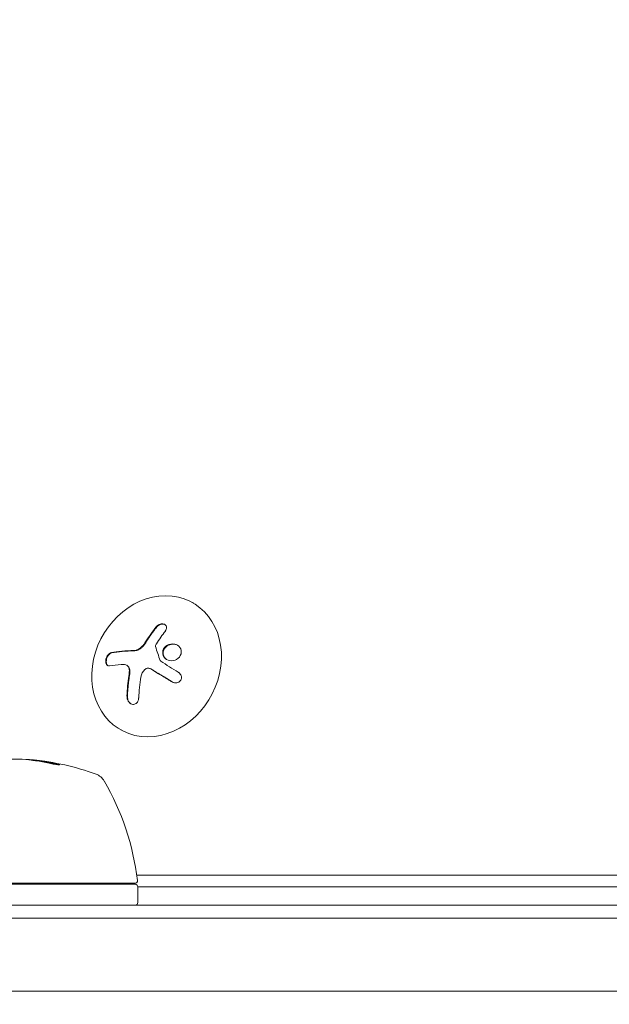
# Model space of a CAD drawing. Units: millimetres. Extents: x -10146 to 11599, y -11520 to 7551.
# Drawn here: x -6493 to -6380, y -1484 to -1295 of the extents above; entities that cross this region are included whole.
import ezdxf

# ---------------------------------------------------------------- set-up
doc = ezdxf.new("R2010")
doc.units = ezdxf.units.MM
doc.header["$LTSCALE"] = 20
doc.linetypes.add('HIDDEN', pattern=[9.525, 6.35, -3.175])
doc.layers.add('2d', color=230, linetype='Continuous')
doc.layers.add('EN-Free_Space_Hatch', color=10, linetype='HIDDEN')

msp = doc.modelspace()

# ---------------------------------------------------------------- hatches: boundary and pattern name
at = {"layer": 'EN-Free_Space_Hatch'}
h = msp.add_hatch(dxfattribs=at)
h.set_pattern_fill('ANSI31', color=256, scale=100)
h.set_pattern_definition([(315, (-4492.33, -5828.78), (224.506, 224.506), [])])
edge = h.paths.add_edge_path()
edge.add_line((-4492.33, -9496.38), (-4492.33, -5828.78))
edge.add_line((-4492.33, -5828.78), (-6492.33, -5828.78))
edge.add_line((-6492.33, -5828.78), (-6492.33, -9496.38))
edge.add_arc((-5492.33, -9496.38), 1000, 180, 360)
edge = h.paths.add_edge_path()
edge.add_line((3731.51, -3856.16), (2491.77, -6003.45))
edge.add_arc((1625.75, -5503.45), 1000, 150, 330, ccw=False)
edge.add_line((759.72, -5003.45), (1999.46, -2856.16))
edge.add_line((1999.46, -2856.16), (3731.51, -3856.16))
edge = h.paths.add_edge_path()
edge.add_arc((-714.02, -154.72), 500, 0, 360)

# ---------------------------------------------------------------- linework, layer by layer
at = {"layer": '2d', "lineweight": 0}
for p, q in [((-6459.79, -1406.67), (-6460.01, -1406.54)), ((-6472.62, -1418.54), (-6472.53, -1418.59)), ((-6468.04, -1419.22), (-6467.95, -1419.27)), ((-6473.61, -1431.02), (-6473.76, -1430.94)), ((-6493.14, -1436.54), (-6494.73, -1436.54)), ((-6470.7, -1458.76), (-5633.63, -1458.76)), ((-6511.53, -1460.54), (-6470.99, -1460.54)), ((-6471.06, -1460.34), (-6511.35, -1460.34)), ((-6470.5, -1461.02), (-5632.69, -1461.02)), ((-6470.49, -1461.04), (-6470.49, -1464.04)), ((-6521.74, -1464.54), (-5545.74, -1464.54)), ((-5545.69, -1467.04), (-6521.8, -1467.04)), ((-5545.28, -1481.04), (-6522.21, -1481.04))]:
    msp.add_line(p, q, dxfattribs=at)
for centre, radius, start, end in [((-6495.49, -1486.44), 49.9, 84.4113, 84.7848), ((-6495.49, -1486.44), 50, 70.1478, 84.4225), ((-6479.53, -1442.24), 3, 30.1017, 70.1478), ((-6520.2, -1465.81), 50, 6.9217, 30.1017), ((-6471.06, -1459.84), 0.5, 270, 6.9217), ((-6470.99, -1461.04), 0.5, 0, 90), ((-6470.99, -1464.04), 0.5, 270, 0)]:
    msp.add_arc(centre, radius, start, end, dxfattribs=at)
for centre, major_axis, ratio, start_param, end_param in [((-6466.89, -1418.74), (-6.87, -12.2), 0.849675, -2.695149, 3.588036), ((-6461.28, -1420.42), (-18.12, 2.31), 0.22767, -0.960077, -0.633479), ((-6461.18, -1420.47), (-18.12, 2.31), 0.22767, -0.960077, -0.633479), ((-6491.57, -1486.44), (0, 49.81), 0.438198, -0.046566, 0.01654), ((-6494.5, -1486.44), (0, 49.96), 0.882523, -0.189074, -0.09332)]:
    msp.add_ellipse(centre, major_axis=major_axis, ratio=ratio, start_param=start_param, end_param=end_param, dxfattribs=at)
at = {"layer": '2d', "lineweight": 0, "extrusion": (0, 0, -1)}
for centre, major_axis, ratio, start_param, end_param in [((-6460.32, -1422.33), (7.73, 16.55), 0.526201, -1.329323, -1.159872), ((-6461.6, -1422.98), (18.14, -2.31), 0.22767, -2.507739, -2.329724), ((-6460.71, -1421.93), (3.21, 18.02), 0.505384, -1.819767, -1.59787), ((-6495.82, -1486.44), (0, 50), 0.886633, 0.070459, 0.189049), ((-6491.57, -1486.44), (0, 49.71), 0.438198, 0.042852, 0.04666), ((-6494.5, -1486.44), (0, 49.86), 0.882523, 0.093508, 0.189458)]:
    msp.add_ellipse(centre, major_axis=major_axis, ratio=ratio, start_param=start_param, end_param=end_param, dxfattribs=at)
at = {"layer": '2d', "lineweight": 0}
for points in [[(-6466.95, -1411.16), (-6467.67, -1412.07), (-6468.36, -1413.05), (-6469.01, -1414.08)], [(-6469.58, -1414.85), (-6470.04, -1415.37), (-6470.67, -1415.7), (-6471.24, -1415.71)], [(-6469.5, -1414.75), (-6469.53, -1414.78), (-6469.55, -1414.81), (-6469.58, -1414.85)], [(-6469.01, -1414.08), (-6469.16, -1414.31), (-6469.32, -1414.54), (-6469.5, -1414.75)], [(-6469.41, -1414.8), (-6469.43, -1414.83), (-6469.46, -1414.87), (-6469.49, -1414.9)], [(-6466.19, -1417.66), (-6466.53, -1416.74), (-6466.83, -1415.84), (-6467.09, -1414.96)], [(-6467.05, -1414.63), (-6467.02, -1414.56), (-6466.98, -1414.49), (-6466.93, -1414.42)], [(-6473.7, -1418.39), (-6473.41, -1418.37), (-6473.12, -1418.39), (-6472.82, -1418.46)], [(-6472.58, -1418.56), (-6472.58, -1418.56), (-6472.58, -1418.56), (-6472.58, -1418.56)], [(-6469.9, -1420.8), (-6469.81, -1420.25), (-6469.55, -1419.74), (-6469.16, -1419.37)], [(-6468.01, -1419.24), (-6466.7, -1420.05), (-6465.31, -1420.89), (-6463.89, -1421.75)], [(-6467.98, -1419.26), (-6467.98, -1419.26), (-6467.98, -1419.26), (-6467.98, -1419.26)], [(-6467.95, -1419.27), (-6467.94, -1419.28), (-6467.93, -1419.28), (-6467.92, -1419.29)], [(-6462.73, -1419.87), (-6463.88, -1419.16), (-6465, -1418.47), (-6466.08, -1417.79)], [(-6472.2, -1420.59), (-6472.4, -1421.87), (-6472.52, -1423.16), (-6472.58, -1424.42)], [(-6472.12, -1419.57), (-6472.12, -1419.91), (-6472.15, -1420.25), (-6472.2, -1420.59)], [(-6493.14, -1436.54), (-6492.99, -1436.55), (-6492.84, -1436.56), (-6492.7, -1436.57)], [(-6490.4, -1436.71), (-6490.46, -1436.7), (-6490.52, -1436.69), (-6490.55, -1436.69)], [(-6490.55, -1436.79), (-6490.52, -1436.79), (-6490.46, -1436.8), (-6490.4, -1436.81)]]:
    msp.add_open_spline(points, degree=3, dxfattribs=at)
for points, knots in [([(-6466.86, -1411.21), (-6466.95, -1411.33), (-6467.05, -1411.45), (-6467.18, -1411.63), (-6467.25, -1411.71), (-6467.32, -1411.81), (-6467.35, -1411.85), (-6467.37, -1411.88), (-6467.38, -1411.89), (-6467.44, -1411.97), (-6467.51, -1412.06), (-6467.58, -1412.16), (-6467.62, -1412.21), (-6467.64, -1412.23), (-6467.65, -1412.25), (-6467.7, -1412.33), (-6467.77, -1412.42), (-6467.84, -1412.52), (-6467.88, -1412.57), (-6467.9, -1412.6), (-6467.91, -1412.61), (-6467.96, -1412.69), (-6468.03, -1412.78), (-6468.1, -1412.89), (-6468.13, -1412.93), (-6468.15, -1412.96), (-6468.16, -1412.98), (-6468.22, -1413.06), (-6468.28, -1413.15), (-6468.36, -1413.26), (-6468.39, -1413.31), (-6468.41, -1413.34), (-6468.42, -1413.35), (-6468.47, -1413.43), (-6468.54, -1413.53), (-6468.61, -1413.64), (-6468.64, -1413.69), (-6468.66, -1413.72), (-6468.67, -1413.73), (-6468.67, -1413.74), (-6468.76, -1413.88), (-6468.84, -1414.01), (-6468.92, -1414.13)], [0, 0, 0, 0, 0.125, 0.125, 0.1875, 0.21875, 0.234375, 0.234375, 0.25, 0.25, 0.3125, 0.34375, 0.359375, 0.359375, 0.375, 0.375, 0.4375, 0.46875, 0.484375, 0.484375, 0.5, 0.5, 0.5625, 0.59375, 0.609375, 0.609375, 0.625, 0.625, 0.6875, 0.71875, 0.734375, 0.734375, 0.75, 0.75, 0.8125, 0.84375, 0.859375, 0.867187, 0.867187, 0.875, 0.875, 1, 1, 1, 1]), ([(-6465.22, -1411.99), (-6465.14, -1411.88), (-6465.08, -1411.77), (-6465.04, -1411.65), (-6464.99, -1411.54), (-6464.98, -1411.42), (-6464.98, -1411.3), (-6464.99, -1411.19), (-6465.02, -1411.09), (-6465.07, -1410.99), (-6465.12, -1410.91), (-6465.19, -1410.83), (-6465.27, -1410.77), (-6465.35, -1410.71), (-6465.45, -1410.67), (-6465.55, -1410.64), (-6465.65, -1410.61), (-6465.76, -1410.6), (-6465.87, -1410.61), (-6465.99, -1410.61), (-6466.1, -1410.63), (-6466.22, -1410.67), (-6466.34, -1410.7), (-6466.46, -1410.76), (-6466.56, -1410.82), (-6466.68, -1410.89), (-6466.78, -1410.98), (-6466.87, -1411.08), (-6466.9, -1411.1), (-6466.92, -1411.13), (-6466.95, -1411.16)], [0, 0, 0, 0, 0.117688, 0.117688, 0.117688, 0.23572, 0.23572, 0.23572, 0.348983, 0.348983, 0.348983, 0.453941, 0.453941, 0.453941, 0.55245, 0.55245, 0.55245, 0.649106, 0.649106, 0.649106, 0.748614, 0.748614, 0.748614, 0.85433, 0.85433, 0.85433, 0.967387, 0.967387, 0.967387, 1, 1, 1, 1]), ([(-6465.3, -1410.75), (-6465.3, -1410.75), (-6465.3, -1410.75), (-6465.42, -1410.69), (-6465.55, -1410.66), (-6465.84, -1410.65), (-6465.99, -1410.68), (-6466.27, -1410.76), (-6466.41, -1410.83), (-6466.66, -1411), (-6466.77, -1411.1), (-6466.86, -1411.21)], [0.4990166, 0.4990166, 0.4990166, 0.4990166, 0.5, 0.5, 0.625, 0.625, 0.75, 0.75, 0.875, 0.875, 1, 1, 1, 1]), ([(-6469.49, -1414.9), (-6469.52, -1414.93), (-6469.55, -1414.96), (-6469.61, -1415.03), (-6469.64, -1415.05), (-6469.73, -1415.14), (-6469.79, -1415.2), (-6469.99, -1415.36), (-6470.13, -1415.45), (-6470.42, -1415.6), (-6470.57, -1415.65), (-6470.78, -1415.72), (-6470.86, -1415.73), (-6471, -1415.76), (-6471.07, -1415.76), (-6471.15, -1415.77)], [0, 0, 0, 0, 0.0625, 0.0625, 0.125, 0.125, 0.25, 0.25, 0.5, 0.5, 0.75, 0.75, 0.875, 0.875, 1, 1, 1, 1]), ([(-6468.92, -1414.13), (-6468.96, -1414.19), (-6469, -1414.25), (-6469.07, -1414.36), (-6469.11, -1414.42), (-6469.23, -1414.58), (-6469.32, -1414.7), (-6469.41, -1414.8)], [0, 0, 0, 0, 0.2166442, 0.2166442, 0.4332885, 0.4332885, 0.866577, 0.866577, 0.866577, 0.866577]), ([(-6467.09, -1414.96), (-6467.11, -1414.91), (-6467.11, -1414.86), (-6467.11, -1414.81), (-6467.1, -1414.76), (-6467.09, -1414.71), (-6467.07, -1414.66), (-6467.07, -1414.65), (-6467.06, -1414.64), (-6467.05, -1414.63)], [0, 0, 0, 0, 0.444984, 0.444984, 0.444984, 0.890124, 0.890124, 0.890124, 1, 1, 1, 1]), ([(-6462.42, -1415.14), (-6462.67, -1414.78), (-6463.07, -1414.55), (-6463.96, -1414.39), (-6464.44, -1414.48), (-6465.23, -1414.93), (-6465.55, -1415.31), (-6465.79, -1416.15), (-6465.72, -1416.62), (-6465.47, -1416.98)], [0, 0, 0, 0, 0.125, 0.125, 0.25, 0.25, 0.375, 0.375, 0.5, 0.5, 0.5, 0.5]), ([(-6462.89, -1414.7), (-6463.06, -1414.61), (-6463.24, -1414.55), (-6463.54, -1414.5), (-6463.65, -1414.49), (-6463.88, -1414.49), (-6463.99, -1414.5), (-6464.16, -1414.53), (-6464.21, -1414.55), (-6464.33, -1414.58), (-6464.38, -1414.59), (-6464.54, -1414.65), (-6464.64, -1414.7), (-6464.84, -1414.81), (-6464.94, -1414.88), (-6465.11, -1415.03), (-6465.19, -1415.11), (-6465.34, -1415.28), (-6465.4, -1415.38), (-6465.5, -1415.57), (-6465.55, -1415.68), (-6465.64, -1415.99), (-6465.65, -1416.22), (-6465.6, -1416.54), (-6465.57, -1416.64), (-6465.49, -1416.84), (-6465.44, -1416.94), (-6465.38, -1417.03)], [0.0724291, 0.0724291, 0.0724291, 0.0724291, 0.125, 0.125, 0.15625, 0.15625, 0.1875, 0.1875, 0.203125, 0.203125, 0.21875, 0.21875, 0.25, 0.25, 0.28125, 0.28125, 0.3125, 0.3125, 0.34375, 0.34375, 0.375, 0.375, 0.4375, 0.4375, 0.46875, 0.46875, 0.5, 0.5, 0.5, 0.5]), ([(-6465.47, -1416.98), (-6465.22, -1417.33), (-6464.82, -1417.57), (-6463.93, -1417.72), (-6463.45, -1417.64), (-6462.66, -1417.18), (-6462.34, -1416.81), (-6462.09, -1415.96), (-6462.17, -1415.5), (-6462.42, -1415.14)], [0.5, 0.5, 0.5, 0.5, 0.625, 0.625, 0.75, 0.75, 0.875, 0.875, 1, 1, 1, 1]), ([(-6475.57, -1416.12), (-6475.68, -1416.13), (-6475.79, -1416.18), (-6475.9, -1416.26), (-6476.01, -1416.33), (-6476.12, -1416.43), (-6476.21, -1416.56), (-6476.31, -1416.67), (-6476.39, -1416.81), (-6476.46, -1416.96), (-6476.52, -1417.1), (-6476.57, -1417.25), (-6476.6, -1417.39), (-6476.63, -1417.53), (-6476.64, -1417.66), (-6476.64, -1417.79), (-6476.64, -1417.91), (-6476.63, -1418.03), (-6476.6, -1418.14), (-6476.57, -1418.24), (-6476.53, -1418.34), (-6476.48, -1418.42), (-6476.42, -1418.5), (-6476.35, -1418.57), (-6476.28, -1418.61), (-6476.2, -1418.66), (-6476.1, -1418.68), (-6476, -1418.68), (-6475.97, -1418.68), (-6475.94, -1418.68), (-6475.91, -1418.67)], [0, 0, 0, 0, 0.12144, 0.12144, 0.12144, 0.243283, 0.243283, 0.243283, 0.358856, 0.358856, 0.358856, 0.462986, 0.462986, 0.462986, 0.558085, 0.558085, 0.558085, 0.650496, 0.650496, 0.650496, 0.746429, 0.746429, 0.746429, 0.850305, 0.850305, 0.850305, 0.963913, 0.963913, 0.963913, 1, 1, 1, 1]), ([(-6475.48, -1416.17), (-6475.59, -1416.19), (-6475.71, -1416.24), (-6475.93, -1416.39), (-6476.04, -1416.5), (-6476.24, -1416.76), (-6476.32, -1416.91), (-6476.46, -1417.25), (-6476.51, -1417.43), (-6476.55, -1417.78), (-6476.55, -1417.95), (-6476.5, -1418.25), (-6476.45, -1418.38), (-6476.34, -1418.54), (-6476.28, -1418.6), (-6476.23, -1418.64)], [0, 0, 0, 0, 0.125, 0.125, 0.25, 0.25, 0.375, 0.375, 0.5, 0.5, 0.625, 0.625, 0.75, 0.75, 0.8318328, 0.8318328, 0.8318328, 0.8318328]), ([(-6465.38, -1417.03), (-6465.32, -1417.11), (-6465.24, -1417.2), (-6465.09, -1417.34), (-6465, -1417.41), (-6464.9, -1417.47), (-6464.9, -1417.47), (-6464.9, -1417.47)], [0.5, 0.5, 0.5, 0.5, 0.53125, 0.53125, 0.5625, 0.5625, 0.56255444, 0.56255444, 0.56255444, 0.56255444]), ([(-6472.82, -1418.46), (-6472.72, -1418.48), (-6472.61, -1418.53), (-6472.52, -1418.6), (-6472.44, -1418.67), (-6472.36, -1418.76), (-6472.29, -1418.86), (-6472.23, -1418.97), (-6472.18, -1419.09), (-6472.15, -1419.22), (-6472.13, -1419.33), (-6472.11, -1419.45), (-6472.12, -1419.57)], [0, 0, 0, 0, 0.2593, 0.2593, 0.2593, 0.519012, 0.519012, 0.519012, 0.774897, 0.774897, 0.774897, 1, 1, 1, 1]), ([(-6472.53, -1418.59), (-6472.5, -1418.6), (-6472.47, -1418.62), (-6472.36, -1418.71), (-6472.28, -1418.79), (-6472.15, -1418.99), (-6472.1, -1419.11), (-6472.04, -1419.36), (-6472.02, -1419.49), (-6472.02, -1419.63)], [0.1701947, 0.1701947, 0.1701947, 0.1701947, 0.25, 0.25, 0.5, 0.5, 0.75, 0.75, 1, 1, 1, 1]), ([(-6469.16, -1419.37), (-6469.07, -1419.29), (-6468.97, -1419.23), (-6468.87, -1419.18), (-6468.77, -1419.14), (-6468.66, -1419.11), (-6468.55, -1419.1), (-6468.44, -1419.1), (-6468.33, -1419.11), (-6468.23, -1419.14), (-6468.15, -1419.17), (-6468.08, -1419.2), (-6468.01, -1419.24)], [0, 0, 0, 0, 0.26951, 0.26951, 0.26951, 0.539189, 0.539189, 0.539189, 0.809594, 0.809594, 0.809594, 1, 1, 1, 1]), ([(-6467.92, -1419.29), (-6467.88, -1419.31), (-6467.82, -1419.35), (-6467.76, -1419.39), (-6467.72, -1419.42), (-6467.69, -1419.43), (-6467.63, -1419.47), (-6467.57, -1419.5), (-6467.5, -1419.55), (-6467.47, -1419.57), (-6467.45, -1419.58), (-6467.43, -1419.59), (-6467.35, -1419.64), (-6467.27, -1419.69), (-6467.14, -1419.77), (-6467.08, -1419.81), (-6467, -1419.85), (-6466.97, -1419.87), (-6466.94, -1419.89), (-6466.93, -1419.9), (-6466.84, -1419.95), (-6466.76, -1420), (-6466.63, -1420.08), (-6466.57, -1420.12), (-6466.49, -1420.16), (-6466.46, -1420.18), (-6466.44, -1420.2), (-6466.42, -1420.21), (-6466.33, -1420.26), (-6466.21, -1420.34), (-6466.06, -1420.43), (-6465.98, -1420.48), (-6465.94, -1420.5), (-6465.92, -1420.51), (-6465.91, -1420.52), (-6465.82, -1420.58), (-6465.69, -1420.65), (-6465.54, -1420.75), (-6465.46, -1420.79), (-6465.43, -1420.81), (-6465.4, -1420.83), (-6465.39, -1420.84), (-6465.3, -1420.89), (-6465.17, -1420.97), (-6465.01, -1421.06), (-6464.94, -1421.11), (-6464.9, -1421.13), (-6464.88, -1421.15), (-6464.87, -1421.15), (-6464.77, -1421.21), (-6464.64, -1421.29), (-6464.49, -1421.38), (-6464.42, -1421.42), (-6464.38, -1421.45), (-6464.35, -1421.47), (-6464.16, -1421.58), (-6463.99, -1421.68), (-6463.81, -1421.79)], [0, 0, 0, 0, 0.03125, 0.046875, 0.046875, 0.0625, 0.0625, 0.09375, 0.109375, 0.1171875, 0.1171875, 0.125, 0.125, 0.1875, 0.1875, 0.21875, 0.234375, 0.2421875, 0.2421875, 0.25, 0.25, 0.3125, 0.3125, 0.34375, 0.359375, 0.3671875, 0.3671875, 0.375, 0.375, 0.4375, 0.46875, 0.484375, 0.4921875, 0.4921875, 0.5, 0.5, 0.5625, 0.59375, 0.609375, 0.6171875, 0.6171875, 0.625, 0.625, 0.6875, 0.71875, 0.734375, 0.7421875, 0.7421875, 0.75, 0.75, 0.8125, 0.84375, 0.859375, 0.859375, 0.875, 0.875, 0.9975907, 0.9975907, 0.9975907, 0.9975907]), ([(-6466.08, -1417.79), (-6466.11, -1417.77), (-6466.14, -1417.75), (-6466.16, -1417.73), (-6466.17, -1417.71), (-6466.18, -1417.68), (-6466.19, -1417.66)], [0, 0, 0, 0, 0.541586, 0.541586, 0.541586, 1, 1, 1, 1]), ([(-6472.11, -1420.64), (-6472.12, -1420.72), (-6472.14, -1420.84), (-6472.16, -1420.98), (-6472.17, -1421.04), (-6472.17, -1421.08), (-6472.17, -1421.11), (-6472.19, -1421.2), (-6472.2, -1421.32), (-6472.22, -1421.46), (-6472.23, -1421.52), (-6472.24, -1421.56), (-6472.24, -1421.59), (-6472.25, -1421.68), (-6472.27, -1421.8), (-6472.28, -1421.94), (-6472.29, -1422), (-6472.29, -1422.04), (-6472.3, -1422.07), (-6472.31, -1422.16), (-6472.32, -1422.28), (-6472.33, -1422.42), (-6472.34, -1422.48), (-6472.35, -1422.52), (-6472.35, -1422.55), (-6472.36, -1422.64), (-6472.37, -1422.76), (-6472.38, -1422.9), (-6472.39, -1422.96), (-6472.39, -1423), (-6472.39, -1423.03), (-6472.4, -1423.12), (-6472.41, -1423.24), (-6472.42, -1423.38), (-6472.42, -1423.44), (-6472.43, -1423.48), (-6472.43, -1423.51), (-6472.45, -1423.82), (-6472.47, -1424.14), (-6472.48, -1424.48)], [0, 0, 0, 0, 0.0625, 0.09375, 0.109375, 0.109375, 0.125, 0.125, 0.1875, 0.21875, 0.234375, 0.234375, 0.25, 0.25, 0.3125, 0.34375, 0.359375, 0.359375, 0.375, 0.375, 0.4375, 0.46875, 0.484375, 0.484375, 0.5, 0.5, 0.5625, 0.59375, 0.609375, 0.609375, 0.625, 0.625, 0.6875, 0.71875, 0.734375, 0.734375, 0.75, 0.75, 1, 1, 1, 1]), ([(-6472.02, -1419.63), (-6472.02, -1419.67), (-6472.02, -1419.71), (-6472.03, -1419.79), (-6472.03, -1419.84), (-6472.03, -1419.92), (-6472.03, -1419.96), (-6472.04, -1420.05), (-6472.04, -1420.09), (-6472.05, -1420.18), (-6472.05, -1420.22), (-6472.06, -1420.3), (-6472.07, -1420.35), (-6472.08, -1420.47), (-6472.09, -1420.56), (-6472.11, -1420.64)], [0, 0, 0, 0, 0.125, 0.125, 0.25, 0.25, 0.375, 0.375, 0.5, 0.5, 0.625, 0.625, 0.75, 0.75, 1, 1, 1, 1]), ([(-6463.89, -1421.75), (-6463.77, -1421.82), (-6463.62, -1421.88), (-6463.48, -1421.91), (-6463.33, -1421.94), (-6463.18, -1421.95), (-6463.03, -1421.92), (-6462.89, -1421.9), (-6462.76, -1421.86), (-6462.63, -1421.79), (-6462.52, -1421.72), (-6462.42, -1421.64), (-6462.35, -1421.54), (-6462.27, -1421.45), (-6462.22, -1421.34), (-6462.18, -1421.23), (-6462.14, -1421.13), (-6462.13, -1421.01), (-6462.13, -1420.9), (-6462.13, -1420.79), (-6462.15, -1420.67), (-6462.18, -1420.56), (-6462.22, -1420.44), (-6462.28, -1420.33), (-6462.35, -1420.23), (-6462.43, -1420.12), (-6462.52, -1420.02), (-6462.63, -1419.94), (-6462.67, -1419.91), (-6462.7, -1419.89), (-6462.73, -1419.87)], [0, 0, 0, 0, 0.123267, 0.123267, 0.123267, 0.246944, 0.246944, 0.246944, 0.364412, 0.364412, 0.364412, 0.469764, 0.469764, 0.469764, 0.565076, 0.565076, 0.565076, 0.656937, 0.656937, 0.656937, 0.751946, 0.751946, 0.751946, 0.854928, 0.854928, 0.854928, 0.968152, 0.968152, 0.968152, 1, 1, 1, 1]), ([(-6472.58, -1424.42), (-6472.58, -1424.6), (-6472.57, -1424.78), (-6472.52, -1424.95), (-6472.48, -1425.12), (-6472.41, -1425.29), (-6472.32, -1425.44), (-6472.24, -1425.58), (-6472.13, -1425.71), (-6472.01, -1425.81), (-6471.9, -1425.9), (-6471.78, -1425.97), (-6471.66, -1426.01), (-6471.54, -1426.05), (-6471.42, -1426.07), (-6471.31, -1426.06), (-6471.2, -1426.05), (-6471.09, -1426.02), (-6470.99, -1425.97), (-6470.88, -1425.92), (-6470.78, -1425.85), (-6470.7, -1425.76), (-6470.61, -1425.66), (-6470.53, -1425.54), (-6470.47, -1425.42), (-6470.41, -1425.28), (-6470.36, -1425.12), (-6470.34, -1424.96), (-6470.34, -1424.91), (-6470.33, -1424.85), (-6470.33, -1424.8)], [0, 0, 0, 0, 0.120796, 0.120796, 0.120796, 0.242046, 0.242046, 0.242046, 0.356333, 0.356333, 0.356333, 0.459168, 0.459168, 0.459168, 0.553739, 0.553739, 0.553739, 0.646543, 0.646543, 0.646543, 0.743592, 0.743592, 0.743592, 0.848997, 0.848997, 0.848997, 0.964083, 0.964083, 0.964083, 1, 1, 1, 1]), ([(-6472.48, -1424.48), (-6472.49, -1424.65), (-6472.47, -1424.84), (-6472.38, -1425.2), (-6472.31, -1425.37), (-6472.12, -1425.68), (-6472, -1425.81), (-6471.84, -1425.93), (-6471.81, -1425.94), (-6471.79, -1425.96)], [0, 0, 0, 0, 0.125, 0.125, 0.25, 0.25, 0.375, 0.375, 0.396898, 0.396898, 0.396898, 0.396898]), ([(-6487.49, -1437.34), (-6487.33, -1437.37), (-6487.16, -1437.41), (-6486.9, -1437.46), (-6486.81, -1437.47), (-6486.63, -1437.5), (-6486.55, -1437.52), (-6486.29, -1437.56), (-6486.13, -1437.58), (-6485.86, -1437.61), (-6485.74, -1437.62), (-6485.57, -1437.62), (-6485.52, -1437.62), (-6485.49, -1437.6), (-6485.49, -1437.6), (-6485.51, -1437.58), (-6485.53, -1437.57), (-6485.66, -1437.51), (-6485.9, -1437.45), (-6486.22, -1437.38)], [0.000000226, 0.000000226, 0.000000226, 0.000000226, 0.000536258, 0.000536258, 0.000804273, 0.000804273, 0.001072289, 0.001072289, 0.00160832, 0.00160832, 0.002144351, 0.002144351, 0.002680383, 0.002680383, 0.002948398, 0.002948398, 0.003216414, 0.003216414, 0.004288477, 0.004288477, 0.004288477, 0.004288477]), ([(-6486.22, -1437.48), (-6486.06, -1437.52), (-6485.92, -1437.55), (-6485.76, -1437.59), (-6485.71, -1437.61), (-6485.67, -1437.62)], [0.0000004271, 0.0000004271, 0.0000004271, 0.0000004271, 0.0005364944, 0.0005364944, 0.0007899206, 0.0007899206, 0.0007899206, 0.0007899206])]:
    msp.add_open_spline(points, degree=3, knots=knots, dxfattribs=at)

doc.saveas('drawing.dxf')
